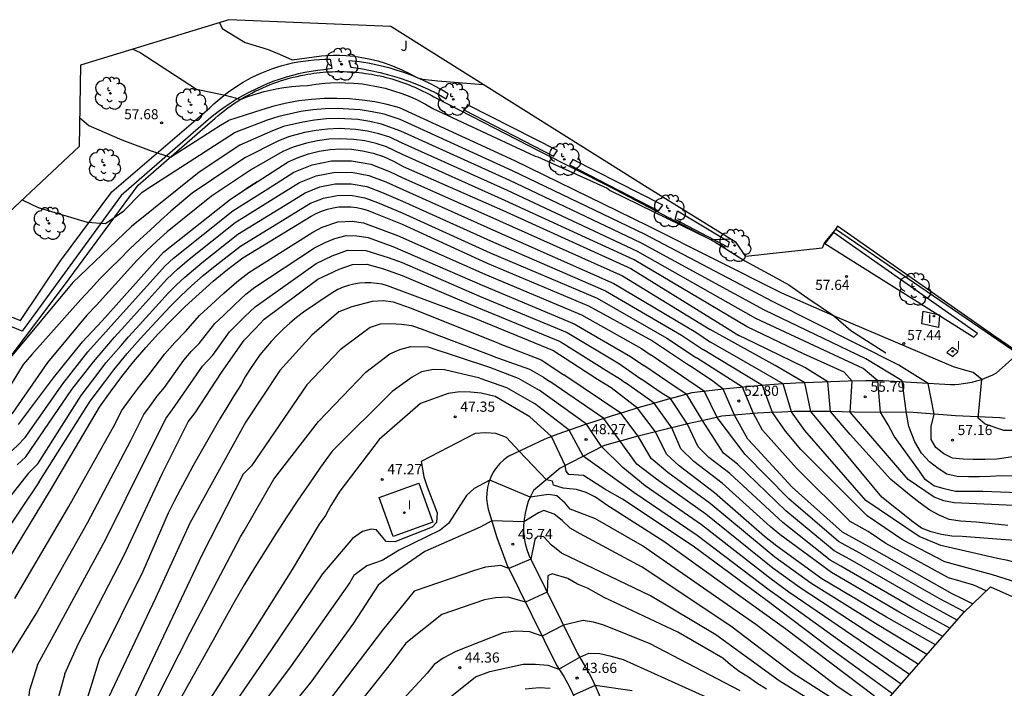
# Model space of a CAD drawing. Units: metres. Extents: x 582538 to 582722, y 4794574 to 4794722.
# Drawn here: x 582582 to 582655, y 4794666 to 4794715 of the extents above; entities that cross this region are included whole.
import ezdxf

# ---------------------------------------------------------------- set-up
doc = ezdxf.new("R2010")
doc.units = ezdxf.units.M
doc.header["$MEASUREMENT"] = 0
for name, color, linetype in [('020101', 3, 'CABEZA_TALUD'), ('020104', 34, 'Continuous'), ('020204', 9, 'Continuous'), ('020308', 9, 'Continuous'), ('060110', 9, 'Continuous'), ('060121', 9, 'Continuous'), ('060124', 9, 'Continuous'), ('060137', 9, 'Continuous'), ('100107', 3, 'Continuous'), ('100202', 3, 'Continuous'), ('100302', 7, 'Continuous'), ('270104', 9, 'Continuous'), ('270204', 9, 'Continuous'), ('270304', 9, 'Continuous')]:
    doc.layers.add(name, color=color, linetype=linetype)
doc.layers.add('020105', color=24, linetype='Continuous', lineweight=30)
doc.layers.add('Ambito Restitucion', color=7, linetype='Continuous', true_color=0xfc00bc)
doc.styles.add('ARIAL', font='ARIAL.TTF', dxfattribs={"height": 1})
doc.styles.add('ROMANS', font='romans__.ttf', dxfattribs={"height": 1})
doc.linetypes.add('CABEZA_TALUD', pattern='A,0.1,[204,DONOSTI.shx,S=0.15,R=0,X=0,Y=0],0,0.2', length=0.3)

# ---------------------------------------------------------------- blocks, each defined once
blk = doc.blocks.new('COTAPU')
blk.add_circle((0, 0), 0.075)
blk = doc.blocks.new('ARBOL')
blk.add_circle((0, 0), 0.0587)
for centre, radius, start, end in [((-0.564, 0.381), 0.532, 92.28, 254.58), ((-0.28, 0.855), 0.3, 359.28777, 173.60777), ((0.097, 0.97), 0.21, 23.15651, 160.46651), ((0.438, 0.881), 0.24, 301.57804, 139.32804), ((0.656, 0.288), 0.443, 319.85562, 114.76562), ((-0.091, 0.321), 0.12, 119.14, 310.56), ((0.819, -0.249), 0.383, 235.52754, 62.02753), ((-0.556, -0.339), 0.555, 142.64, 266.54), ((-0.039, -0.384), 0.21, 189.64, 323.88), ((0.299, -0.624), 0.532, 224.67, 0.24), ((-0.301, -0.676), 0.45, 213.78, 295.32)]:
    blk.add_arc(centre, radius, start, end)
blk = doc.blocks.new('REIND')
blk.add_circle((0, 0), 0.055)

msp = doc.modelspace()

# ---------------------------------------------------------------- linework, layer by layer
at = {"layer": '020101'}
msp.add_polyline3d([(582581.69, 4794690.71, 56.51), (582585.54, 4794695.79, 56.64), (582590.95, 4794703.15, 57.28), (582596.59, 4794708.07, 57.81), (582596.82, 4794708.26, 57.83), (582597.05, 4794708.45, 57.85), (582597.28, 4794708.63, 57.88), (582597.52, 4794708.81, 57.9), (582597.76, 4794708.98, 57.93), (582598, 4794709.15, 57.95), (582598.25, 4794709.31, 57.98), (582598.5, 4794709.47, 58), (582598.76, 4794709.62, 58.02), (582599.02, 4794709.76, 58.05), (582599.28, 4794709.9, 58.07), (582599.54, 4794710.04, 58.1), (582599.81, 4794710.17, 58.12), (582600.08, 4794710.29, 58.15), (582600.35, 4794710.41, 58.17), (582600.62, 4794710.52, 58.2), (582600.9, 4794710.62, 58.22), (582601.18, 4794710.72, 58.24), (582601.46, 4794710.82, 58.27), (582601.74, 4794710.9, 58.29), (582602.03, 4794710.99, 58.32), (582602.31, 4794711.06, 58.34), (582602.6, 4794711.13, 58.37), (582602.89, 4794711.19, 58.39), (582603.18, 4794711.25, 58.41), (582603.4, 4794711.29, 58.41), (582603.62, 4794711.32, 58.42), (582603.84, 4794711.36, 58.42), (582604.06, 4794711.38, 58.42), (582604.28, 4794711.41, 58.42), (582604.51, 4794711.43, 58.42), (582604.73, 4794711.45, 58.42), (582604.95, 4794711.46, 58.42), (582605.17, 4794711.47, 58.42), (582605.4, 4794711.48, 58.42), (582605.62, 4794711.48, 58.42), (582605.84, 4794711.48, 58.42), (582606.06, 4794711.48, 58.42), (582606.29, 4794711.47, 58.42), (582606.51, 4794711.46, 58.42), (582606.73, 4794711.45, 58.42), (582606.95, 4794711.43, 58.42), (582607.17, 4794711.41, 58.42), (582607.39, 4794711.38, 58.42), (582607.62, 4794711.35, 58.42), (582607.84, 4794711.32, 58.42), (582608.06, 4794711.28, 58.42), (582608.27, 4794711.24, 58.42), (582608.49, 4794711.2, 58.42), (582608.71, 4794711.16, 58.42), (582608.93, 4794711.11, 58.42), (582609.14, 4794711.05, 58.42), (582609.36, 4794711, 58.42), (582609.57, 4794710.94, 58.43), (582609.79, 4794710.87, 58.43), (582610, 4794710.81, 58.43), (582610.21, 4794710.73, 58.43), (582610.42, 4794710.66, 58.43), (582610.63, 4794710.58, 58.43), (582610.84, 4794710.5, 58.43), (582611.04, 4794710.42, 58.43), (582611.25, 4794710.33, 58.43), (582611.45, 4794710.24, 58.43), (582611.65, 4794710.15, 58.43), (582611.85, 4794710.05, 58.43), (582612.05, 4794709.95, 58.43), (582612.25, 4794709.85, 58.43), (582612.45, 4794709.74, 58.43), (582612.64, 4794709.63, 58.43), (582612.83, 4794709.52, 58.43), (582620.45, 4794705.62, 58.25), (582625.5, 4794703.07, 58.12), (582633.28, 4794698.98, 57.99), (582635.48, 4794697.58, 57.94), (582637.51, 4794696.49, 57.9), (582638.7, 4794695.83, 57.87), (582640.1, 4794694.84, 57.68), (582642, 4794693.58, 57.51), (582643.26, 4794692.47, 57.38), (582645.83, 4794690.82, 57.36)], dxfattribs=at)
at = {"layer": '020104'}
for points in [[(582596.9, 4794715.08, 58.5), (582597.1, 4794714.65, 58.5), (582598.79, 4794713.62, 58.5), (582600.08, 4794713.23, 58.5), (582600.48, 4794713.09, 58.5), (582601.31, 4794712.76, 58.5), (582602.24, 4794712.34, 58.5), (582604.4, 4794712.64, 58.5), (582604.75, 4794712.66, 58.5), (582605.29, 4794712.68, 58.5), (582605.74, 4794712.68, 58.5), (582606.19, 4794712.66, 58.5), (582606.82, 4794712.6, 58.5), (582607.36, 4794712.52, 58.5), (582607.99, 4794712.39, 58.5), (582608.53, 4794712.26, 58.5), (582609.07, 4794712.09, 58.5), (582609.6, 4794711.9, 58.5), (582610.3, 4794711.61, 58.5), (582610.9, 4794711.32, 58.5), (582611.4, 4794711.04, 58.5), (582611.82, 4794710.92, 58.5), (582612.95, 4794710.8, 58.5), (582616.26, 4794710.53, 58.5)], [(582590.54, 4794713.13, 58), (582591.09, 4794712.89, 58), (582595.21, 4794710.2, 58), (582597.33, 4794709.75, 58), (582598.07, 4794709.56, 58), (582598.45, 4794709.43, 58), (582599.06, 4794709.67, 58), (582599.63, 4794709.85, 58), (582600.2, 4794710.01, 58), (582601.06, 4794710.21, 58), (582601.64, 4794710.31, 58), (582602.22, 4794710.38, 58), (582602.8, 4794710.43, 58), (582603.38, 4794710.46, 58), (582604.01, 4794710.55, 58), (582604.64, 4794710.62, 58), (582605.07, 4794710.65, 58), (582605.7, 4794710.67, 58), (582606.13, 4794710.66, 58), (582606.77, 4794710.63, 58), (582607.4, 4794710.57, 58), (582607.93, 4794710.49, 58), (582608.45, 4794710.39, 58), (582609.07, 4794710.25, 58), (582609.68, 4794710.07, 58), (582610.29, 4794709.87, 58), (582610.88, 4794709.64, 58), (582611.37, 4794709.42, 58), (582612.03, 4794709.09, 58), (582612.58, 4794708.78, 58), (582620.09, 4794705.28, 58), (582620.28, 4794705.23, 58), (582625.36, 4794702.91, 58), (582625.59, 4794702.76, 58), (582632.91, 4794699.17, 58), (582633.46, 4794699.16, 58), (582634.41, 4794699.19, 58)], [(582637.56, 4794694.58, 57), (582628.1, 4794699.53, 57), (582618.41, 4794704.2, 57), (582610.17, 4794707.96, 57), (582609.01, 4794708.35, 57), (582608.13, 4794708.53, 57), (582607.23, 4794708.67, 57), (582605.58, 4794708.77, 57), (582604.67, 4794708.75, 57), (582603.77, 4794708.67, 57), (582602.88, 4794708.55, 57), (582601.26, 4794708.19, 57), (582600.41, 4794707.91, 57), (582597.99, 4794706.98, 57)], [(582636.93, 4794693.96, 56.5), (582627.85, 4794698.9, 56.5), (582618.23, 4794703.47, 56.5), (582610.23, 4794707.1, 56.5), (582608.81, 4794707.63, 56.5), (582607.95, 4794707.82, 56.5), (582607.07, 4794707.95, 56.5), (582605.64, 4794708.03, 56.5), (582604.76, 4794708, 56.5), (582603.88, 4794707.91, 56.5), (582603.02, 4794707.77, 56.5), (582601.62, 4794707.44, 56.5), (582600.8, 4794707.14, 56.5), (582598.41, 4794706.08, 56.5)], [(582582.43, 4794702.07, 57), (582583.59, 4794701.49, 57), (582587.19, 4794700.43, 57), (582588.53, 4794700.32, 57), (582589.89, 4794701.25, 57), (582591.2, 4794702.59, 57), (582591.52, 4794702.82, 57), (582597.99, 4794706.98, 57)], [(582636.29, 4794693.35, 56), (582627.61, 4794698.28, 56), (582618.05, 4794702.75, 56), (582610.28, 4794706.24, 56), (582609.42, 4794706.67, 56), (582608.6, 4794706.92, 56), (582607.77, 4794707.1, 56), (582606.92, 4794707.22, 56), (582605.69, 4794707.29, 56), (582604.84, 4794707.26, 56), (582604, 4794707.16, 56), (582603.16, 4794707, 56), (582601.97, 4794706.68, 56), (582601.18, 4794706.38, 56), (582598.83, 4794705.18, 56)], [(582635.66, 4794692.73, 55.5), (582627.36, 4794697.65, 55.5), (582617.87, 4794702.02, 55.5), (582610.34, 4794705.38, 55.5), (582609.18, 4794705.96, 55.5), (582608.4, 4794706.2, 55.5), (582607.59, 4794706.39, 55.5), (582606.76, 4794706.5, 55.5), (582605.75, 4794706.55, 55.5), (582604.93, 4794706.51, 55.5), (582604.11, 4794706.4, 55.5), (582603.3, 4794706.22, 55.5), (582602.33, 4794705.93, 55.5), (582601.57, 4794705.61, 55.5), (582599.25, 4794704.28, 55.5), (582598.3, 4794703.66, 55.5), (582596.31, 4794702.34, 55.5), (582593.07, 4794699.72, 55.5), (582592.31, 4794699.03, 55.5), (582591.56, 4794698.32, 55.5), (582590.83, 4794697.6, 55.5), (582587.87, 4794694.34, 55.5), (582587.17, 4794693.59, 55.5), (582584.29, 4794690.13, 55.5)], [(582598.41, 4794706.08, 56.5), (582595.42, 4794704.1, 56.5), (582590.46, 4794700.11, 56.5), (582586.14, 4794696, 56.5), (582581.66, 4794690.62, 56.5), (582579.26, 4794688.35, 56.5), (582575.23, 4794685.74, 56.5), (582570.84, 4794681.52, 56.5), (582565.63, 4794674.75, 56.5), (582561.44, 4794669.31, 56.5), (582560.87, 4794668.77, 56.5), (582560.28, 4794668.26, 56.5), (582559.67, 4794667.78, 56.5), (582559.03, 4794667.32, 56.5), (582558.37, 4794666.89, 56.5), (582557.7, 4794666.5, 56.5), (582557.01, 4794666.14, 56.5), (582556.3, 4794665.81, 56.5), (582555.57, 4794665.51, 56.5), (582554.84, 4794665.25, 56.5), (582554.09, 4794665.02, 56.5)], [(582581.23, 4794683.23, 54.5), (582582.09, 4794684.02, 54.5), (582582.63, 4794684.6, 54.5), (582585.4, 4794688.56, 54.5), (582587.25, 4794690.9, 54.5), (582588.75, 4794692.58, 54.5), (582592.92, 4794697.22, 54.5), (582593.53, 4794697.78, 54.5), (582597.89, 4794701.26, 54.5), (582598.81, 4794701.85, 54.5), (582600.46, 4794702.88, 54.5), (582602.37, 4794704.09, 54.5), (582603.72, 4794704.64, 54.5), (582605.14, 4794704.92, 54.5), (582606.6, 4794704.93, 54.5), (582608.03, 4794704.67, 54.5), (582609.4, 4794704.15, 54.5), (582610.38, 4794703.67, 54.5), (582617.47, 4794700.52, 54.5), (582626.49, 4794696.48, 54.5), (582632.93, 4794692.55, 54.5)], [(582598.83, 4794705.18, 56), (582597.73, 4794704.45, 56)], [(582582.05, 4794682.61, 54), (582582.69, 4794683.2, 54), (582586.07, 4794688.13, 54), (582587.66, 4794690.17, 54), (582589.21, 4794691.98, 54), (582589.95, 4794692.81, 54), (582593.04, 4794696.23, 54), (582593.84, 4794696.99, 54), (582594.69, 4794697.71, 54), (582598.07, 4794700.4, 54), (582598.76, 4794700.84, 54), (582601.25, 4794702.37, 54), (582602.78, 4794703.34, 54), (582604, 4794703.82, 54), (582605.28, 4794704.07, 54), (582606.59, 4794704.09, 54), (582607.88, 4794703.85, 54), (582609.11, 4794703.39, 54), (582610.36, 4794702.82, 54), (582617.24, 4794699.74, 54), (582625.87, 4794695.93, 54), (582631.87, 4794692.34, 54), (582632.96, 4794691.62, 54)], [(582597.73, 4794704.45, 56), (582594.9, 4794702.56, 56), (582594.11, 4794701.89, 56), (582593.33, 4794701.22, 56), (582592.57, 4794700.54, 56), (582591.81, 4794699.84, 56), (582591.05, 4794699.14, 56), (582590.31, 4794698.43, 56), (582589.58, 4794697.71, 56), (582588.85, 4794696.99, 56), (582588.13, 4794696.25, 56), (582587.43, 4794695.5, 56), (582586.73, 4794694.75, 56), (582583.12, 4794690.71, 56)], [(582582.86, 4794681.98, 53.5), (582583.56, 4794682.67, 53.5), (582586.75, 4794687.7, 53.5), (582588.08, 4794689.43, 53.5), (582588.57, 4794690.1, 53.5), (582589.68, 4794691.37, 53.5), (582590.22, 4794692, 53.5), (582590.78, 4794692.62, 53.5), (582593.16, 4794695.23, 53.5), (582593.75, 4794695.82, 53.5), (582594.37, 4794696.38, 53.5), (582594.99, 4794696.93, 53.5), (582595.63, 4794697.46, 53.5), (582598.26, 4794699.53, 53.5), (582602.05, 4794701.87, 53.5), (582603.19, 4794702.58, 53.5), (582604.27, 4794703.01, 53.5), (582605.41, 4794703.23, 53.5), (582606.57, 4794703.24, 53.5), (582607.72, 4794703.04, 53.5), (582608.81, 4794702.63, 53.5), (582610.35, 4794701.97, 53.5), (582617.02, 4794698.96, 53.5), (582625.25, 4794695.38, 53.5), (582630.82, 4794692.12, 53.5), (582632.44, 4794691.05, 53.5)], [(582583.68, 4794681.36, 53), (582587.42, 4794687.27, 53), (582588.49, 4794688.7, 53), (582589.15, 4794689.59, 53), (582590.14, 4794690.77, 53), (582590.86, 4794691.61, 53), (582591.61, 4794692.43, 53), (582593.28, 4794694.24, 53), (582594.07, 4794695.02, 53), (582594.89, 4794695.77, 53), (582595.72, 4794696.51, 53), (582596.58, 4794697.21, 53), (582598.44, 4794698.67, 53), (582602.84, 4794701.36, 53), (582603.6, 4794701.83, 53), (582604.55, 4794702.19, 53), (582605.55, 4794702.38, 53), (582606.56, 4794702.4, 53), (582607.57, 4794702.22, 53), (582608.52, 4794701.87, 53), (582610.33, 4794701.12, 53), (582616.79, 4794698.18, 53), (582624.63, 4794694.83, 53), (582629.76, 4794691.91, 53), (582631.93, 4794690.47, 53)], [(582581.89, 4794672.79, 52), (582585.85, 4794679.54, 52), (582589.24, 4794685.62, 52), (582589.72, 4794686.57, 52), (582590.37, 4794687.47, 52), (582591.03, 4794688.36, 52), (582591.73, 4794689.22, 52), (582592.89, 4794690.75, 52), (582593.64, 4794691.58, 52), (582594.41, 4794692.39, 52), (582595.47, 4794693.6, 52), (582596.29, 4794694.35, 52), (582597.23, 4794695.22, 52), (582598.19, 4794696.04, 52), (582599.07, 4794696.72, 52), (582603.75, 4794699.7, 52), (582604.45, 4794700.06, 52), (582605.6, 4794700.44, 52), (582606.64, 4794700.5, 52), (582607.49, 4794700.38, 52), (582609.98, 4794699.45, 52), (582616.38, 4794696.6, 52), (582623.48, 4794693.62, 52), (582627.89, 4794691.14, 52), (582628.61, 4794690.65, 52)], [(582581.56, 4794668.62, 51.5), (582583.44, 4794671.67, 51.5), (582587.21, 4794678.35, 51.5), (582590.39, 4794684.39, 51.5), (582591.35, 4794686.3, 51.5), (582591.84, 4794686.97, 51.5), (582592.34, 4794687.64, 51.5), (582592.86, 4794688.29, 51.5), (582594.28, 4794690.3, 51.5), (582594.84, 4794690.92, 51.5), (582595.42, 4794691.52, 51.5), (582596.56, 4794692.98, 51.5), (582597.17, 4794693.55, 51.5), (582598, 4794694.35, 51.5), (582598.85, 4794695.13, 51.5), (582599.51, 4794695.64, 51.5), (582603.88, 4794698.55, 51.5), (582604.66, 4794698.92, 51.5), (582605.38, 4794699.23, 51.5), (582606.22, 4794699.44, 51.5), (582607, 4794699.41, 51.5), (582607.82, 4794699.29, 51.5), (582609.63, 4794698.63, 51.5), (582616.19, 4794695.79, 51.5), (582622.96, 4794692.96, 51.5), (582627.08, 4794690.57, 51.5), (582628.06, 4794689.9, 51.5)], [(582583.55, 4794667.93, 51), (582584.98, 4794670.55, 51), (582588.56, 4794677.15, 51), (582591.54, 4794683.17, 51), (582592.99, 4794686.02, 51), (582593.64, 4794686.92, 51), (582595.67, 4794689.84, 51), (582596.43, 4794690.66, 51), (582597.64, 4794692.37, 51), (582598.78, 4794693.49, 51), (582599.52, 4794694.21, 51), (582604, 4794697.39, 51), (582605.18, 4794697.95, 51), (582606.31, 4794698.36, 51), (582607.65, 4794698.35, 51), (582609.29, 4794697.82, 51), (582610.31, 4794697.45, 51), (582615.99, 4794694.99, 51), (582622.43, 4794692.31, 51), (582626.27, 4794690.01, 51), (582627.84, 4794688.92, 51)], [(582585.55, 4794667.25, 50.5), (582586.53, 4794669.43, 50.5), (582589.92, 4794675.96, 50.5), (582592.69, 4794681.94, 50.5), (582594.62, 4794685.75, 50.5), (582595.12, 4794686.42, 50.5), (582597.06, 4794689.39, 50.5), (582598.73, 4794691.75, 50.5), (582599.55, 4794692.62, 50.5), (582600.18, 4794693.3, 50.5), (582604.13, 4794696.24, 50.5), (582605.69, 4794696.98, 50.5), (582606.67, 4794697.32, 50.5), (582607.73, 4794697.34, 50.5), (582608.94, 4794697, 50.5), (582610.31, 4794696.51, 50.5), (582615.8, 4794694.18, 50.5), (582621.91, 4794691.65, 50.5), (582625.46, 4794689.44, 50.5), (582626.28, 4794688.95, 50.5), (582626.71, 4794688.63, 50.5)], [(582617.36, 4794691.54, 49.5), (582610.94, 4794694.1, 49.5), (582609.69, 4794694.56, 49.5), (582608.93, 4794694.64, 49.5), (582608.11, 4794694.6, 49.5), (582606.63, 4794694.2, 49.5), (582605.68, 4794693.83, 49.5), (582603.69, 4794692.12, 49.5), (582601.33, 4794689.52, 49.5), (582598.84, 4794685.77, 49.5), (582594.73, 4794678.31, 49.5), (582592.2, 4794672.81, 49.5), (582588.75, 4794665.53, 49.5), (582587.72, 4794663.33, 49.5), (582586.93, 4794660.74, 49.5)], [(582662.27, 4794684.44, 56.5), (582661.18, 4794682.86, 56.5), (582660.17, 4794682.24, 56.5), (582659.44, 4794681.96, 56.5), (582658.62, 4794681.84, 56.5), (582655.47, 4794681.76, 56.5), (582654.29, 4794681.79, 56.5), (582653.49, 4794681.75, 56.5), (582652.68, 4794681.72, 56.5), (582651.9, 4794681.72, 56.5), (582651.06, 4794681.74, 56.5), (582650.31, 4794681.93, 56.5), (582649.67, 4794682.34, 56.5), (582649.03, 4794682.83, 56.5), (582648.46, 4794683.46, 56.5), (582647.97, 4794684.29, 56.5), (582647.53, 4794685.41, 56.5), (582647.35, 4794686.38, 56.5), (582647.04, 4794688.76, 56.5), (582644.35, 4794690.39, 56.5), (582636.93, 4794693.96, 56.5)], [(582649.15, 4794684.46, 57), (582649.16, 4794685.42, 57), (582649.37, 4794686.32, 57), (582648.95, 4794688.57, 57), (582646.79, 4794689.92, 57), (582637.56, 4794694.58, 57)], [(582663.69, 4794683.09, 56), (582662.06, 4794681.45, 56), (582660.99, 4794680.9, 56), (582660.21, 4794680.59, 56), (582659.46, 4794680.41, 56), (582652.96, 4794680.65, 56), (582651.77, 4794680.64, 56), (582650.94, 4794680.65, 56), (582650.12, 4794680.84, 56), (582649.35, 4794681.07, 56), (582648.72, 4794681.52, 56), (582648.3, 4794682.15, 56), (582646.43, 4794684.72, 56), (582646.01, 4794685.55, 56), (582645.45, 4794686.46, 56), (582645.24, 4794688.76, 56), (582644.16, 4794689.67, 56), (582636.29, 4794693.35, 56)], [(582616.97, 4794690.59, 49), (582611.81, 4794692.55, 49), (582611.02, 4794692.81, 49), (582610.26, 4794692.9, 49), (582609.47, 4794692.95, 49), (582608.71, 4794692.94, 49), (582607.96, 4794692.68, 49), (582607.3, 4794692.2, 49), (582605.78, 4794691.05, 49), (582603.31, 4794688.49, 49), (582599.25, 4794682.54, 49), (582598.65, 4794681.91, 49), (582595.62, 4794675.98, 49), (582592.79, 4794670.02, 49), (582588.5, 4794660.9, 49)], [(582657.81, 4794676.85, 54.5), (582651.43, 4794677.35, 54.5), (582650.67, 4794677.37, 54.5), (582649.91, 4794677.49, 54.5), (582649.16, 4794677.68, 54.5), (582648.46, 4794677.96, 54.5), (582647.82, 4794678.43, 54.5), (582645.54, 4794680.22, 54.5), (582640.33, 4794686.53, 54.5), (582639.89, 4794688.63, 54.5), (582637.7, 4794689.89, 54.5), (582632.93, 4794692.55, 54.5)], [(582659.58, 4794679.42, 55.5), (582650.84, 4794679.81, 55.5), (582650.08, 4794679.95, 55.5), (582649.38, 4794680.24, 55.5), (582647.48, 4794681.52, 55.5), (582643.21, 4794686.48, 55.5), (582643.36, 4794688.74, 55.5), (582642.76, 4794689.42, 55.5), (582639.79, 4794690.75, 55.5), (582635.66, 4794692.73, 55.5)], [(582590.24, 4794661.1, 48.5), (582591.43, 4794663.74, 48.5), (582594.78, 4794670.35, 48.5), (582598.45, 4794677.32, 48.5), (582598.71, 4794677.75, 48.5), (582600.89, 4794681.56, 48.5), (582604.19, 4794685.78, 48.5), (582607.65, 4794689.4, 48.5), (582609.41, 4794690.76, 48.5), (582610.15, 4794691.07, 48.5), (582610.95, 4794691.29, 48.5), (582612.21, 4794691.28, 48.5), (582616.73, 4794689.77, 48.5)], [(582617.36, 4794691.54, 49.5), (582620.53, 4794690.32, 49.5), (582622.19, 4794689.22, 49.5)], [(582677.39, 4794655.24, 53.5), (582676.44, 4794655.54, 53.5), (582675.54, 4794656.2, 53.5), (582671.38, 4794660.88, 53.5), (582667.28, 4794666.19, 53.5), (582666.76, 4794666.79, 53.5), (582666.02, 4794667.6, 53.5), (582661.48, 4794670.61, 53.5), (582660.81, 4794671, 53.5), (582656.29, 4794673.61, 53.5), (582654.99, 4794674.11, 53.5), (582653.65, 4794674.53, 53.5), (582650.15, 4794675.49, 53.5), (582647.05, 4794677.09, 53.5), (582644.45, 4794678.86, 53.5), (582639.58, 4794683.74, 53.5), (582638.47, 4794685.08, 53.5), (582637.5, 4794686.45, 53.5), (582636.77, 4794688.43, 53.5), (582632.44, 4794691.05, 53.5)], [(582677.53, 4794655.83, 54), (582676.8, 4794656.08, 54), (582676.23, 4794656.6, 54), (582671.52, 4794661.94, 54), (582667.94, 4794666.98, 54), (582667.17, 4794667.88, 54), (582666.57, 4794668.53, 54), (582666.06, 4794669.1, 54), (582661.95, 4794671.99, 54), (582657.51, 4794674.62, 54), (582655.56, 4794675.36, 54), (582654.78, 4794675.58, 54), (582654.04, 4794675.72, 54), (582649.88, 4794676.67, 54), (582648.27, 4794677.34, 54), (582644.37, 4794679.99, 54), (582639.89, 4794685.13, 54), (582638.91, 4794686.5, 54), (582638.3, 4794688.54, 54), (582635.07, 4794690.42, 54), (582632.96, 4794691.62, 54)], [(582583.12, 4794690.71, 56), (582582.5, 4794689.97, 56), (582580.18, 4794686.21, 56), (582579.34, 4794685.72, 56), (582578.82, 4794685.04, 56), (582577.77, 4794684.52, 56)], [(582616.97, 4794690.59, 49), (582619.68, 4794689.64, 49), (582620.7, 4794689.05, 49), (582621.16, 4794688.72, 49)], [(582635.51, 4794683.37, 52), (582633.44, 4794686.09, 52), (582632.52, 4794688, 52), (582628.61, 4794690.65, 52)], [(582653.2, 4794673.35, 53), (582652.29, 4794673.77, 53), (582650.43, 4794674.31, 53), (582645.83, 4794676.84, 53), (582644.53, 4794677.72, 53), (582643.22, 4794678.44, 53), (582639.26, 4794682.36, 53), (582636.77, 4794685.16, 53), (582636.11, 4794686.37, 53), (582635.3, 4794688.3, 53), (582631.93, 4794690.47, 53)], [(582584.29, 4794690.13, 55.5), (582581.68, 4794686.38, 55.5), (582580.29, 4794684.95, 55.5), (582576.69, 4794682.4, 55.5), (582573.39, 4794679.43, 55.5), (582568.08, 4794674.12, 55.5), (582562.01, 4794667.62, 55.5), (582557.98, 4794663.86, 55.5), (582557.23, 4794663.38, 55.5), (582556.59, 4794662.96, 55.5), (582555.93, 4794662.52, 55.5), (582552.91, 4794660.61, 55.5), (582552.14, 4794659.86, 55.5), (582548.66, 4794654.09, 55.5), (582544.06, 4794645.55, 55.5), (582542.11, 4794641.29, 55.5), (582540.65, 4794638.58, 55.5)], [(582616.02, 4794688.97, 48), (582613.42, 4794689.59, 48), (582612.62, 4794689.6, 48), (582611.73, 4794689.44, 48), (582611.05, 4794689.03, 48), (582609.58, 4794687.99, 48), (582605.19, 4794683.62, 48), (582604.33, 4794682.43, 48), (582603.49, 4794681.22, 48), (582602.66, 4794680.01, 48), (582601.85, 4794678.78, 48), (582601.04, 4794677.55, 48), (582600.26, 4794676.3, 48), (582599.49, 4794675.05, 48), (582598.73, 4794673.79, 48), (582597.99, 4794672.52, 48), (582597.27, 4794671.24, 48), (582596.56, 4794669.95, 48), (582593.1, 4794663.73, 48), (582591.53, 4794660.54, 48)], [(582616.73, 4794689.77, 48.5), (582618.84, 4794688.97, 48.5), (582620.37, 4794688.08, 48.5)], [(582633.91, 4794683.46, 51.5), (582632.37, 4794685.86, 51.5), (582631.23, 4794687.78, 51.5), (582630.36, 4794688.32, 51.5), (582628.06, 4794689.9, 51.5)], [(582616.02, 4794688.97, 48), (582617.99, 4794688.29, 48), (582620.03, 4794687.11, 48)], [(582629.83, 4794682.04, 49.5), (582628.59, 4794683.06, 49.5), (582627.65, 4794684.7, 49.5), (582626.37, 4794686.39, 49.5), (582622.19, 4794689.22, 49.5)], [(582632.83, 4794683.15, 51), (582632.05, 4794683.93, 51), (582631.26, 4794685.6, 51), (582630.03, 4794687.47, 51), (582629.4, 4794687.85, 51), (582627.84, 4794688.92, 51)], [(582628.99, 4794681.55, 49), (582627.54, 4794682.65, 49), (582626.33, 4794684.35, 49), (582625.13, 4794686, 49), (582621.16, 4794688.72, 49)], [(582631.74, 4794682.84, 50.5), (582630.78, 4794683.79, 50.5), (582630.11, 4794685.32, 50.5), (582628.83, 4794687.13, 50.5), (582627.79, 4794687.86, 50.5), (582626.71, 4794688.63, 50.5)], [(582628.16, 4794681.06, 48.5), (582626.51, 4794682.4, 48.5), (582624.96, 4794683.94, 48.5), (582623.85, 4794685.58, 48.5), (582620.37, 4794688.08, 48.5)], [(582627.32, 4794680.57, 48), (582624.81, 4794682.38, 48), (582623.62, 4794683.25, 48), (582622.58, 4794685.14, 48), (582620.03, 4794687.11, 48)], [(582660.85, 4794685.79, 57), (582660.23, 4794684.38, 57), (582659.66, 4794683.87, 57), (582658.95, 4794683.6, 57), (582658.18, 4794683.43, 57), (582657.38, 4794683.4, 57), (582656.51, 4794683.38, 57), (582653.98, 4794683.03, 57), (582653.11, 4794682.99, 57), (582652.25, 4794682.99, 57), (582651.5, 4794683.02, 57), (582650.73, 4794683.1, 57), (582650.1, 4794683.42, 57), (582649.5, 4794683.88, 57), (582649.15, 4794684.46, 57)], [(582644.99, 4794665.62, 47), (582638.49, 4794670.54, 47), (582629.54, 4794676.97, 47), (582625.35, 4794679.64, 47), (582624.52, 4794680.24, 47), (582623.84, 4794680.58, 47), (582623.12, 4794680.8, 47), (582622.15, 4794680.88, 47), (582621.43, 4794681.1, 47), (582621.35, 4794681.41, 47), (582620.91, 4794681.51, 47), (582618.9, 4794683.6, 47), (582617.99, 4794684.6, 47), (582617.2, 4794684.9, 47), (582616.43, 4794684.95, 47), (582615.67, 4794684.9, 47), (582611.72, 4794682.86, 47), (582611.9, 4794681.72, 47), (582612.16, 4794681, 47), (582612.88, 4794679.08, 47), (582612.85, 4794678.38, 47), (582612.52, 4794678.03, 47), (582609.78, 4794676.96, 47), (582609.14, 4794676.98, 47), (582608.91, 4794677.26, 47), (582608.43, 4794677.84, 47), (582608.05, 4794677.89, 47), (582607.41, 4794677.7, 47), (582606.68, 4794677.19, 47), (582604.47, 4794674.59, 47), (582600.72, 4794669.04, 47), (582597.02, 4794663.66, 47)], [(582650.54, 4794670.61, 51), (582647.81, 4794672.1, 51), (582642.52, 4794675.17, 51), (582641.74, 4794675.61, 51), (582638.27, 4794678.36, 51), (582634.38, 4794681.96, 51), (582632.83, 4794683.15, 51)], [(582651.07, 4794671.21, 51.5), (582648.78, 4794672.44, 51.5), (582643.22, 4794675.65, 51.5), (582642.04, 4794676.29, 51.5), (582638.5, 4794679.23, 51.5), (582634.94, 4794682.66, 51.5), (582633.91, 4794683.46, 51.5)], [(582651.61, 4794671.82, 52), (582649.74, 4794672.79, 52), (582643.91, 4794676.12, 52), (582642.35, 4794676.98, 52), (582638.72, 4794680.1, 52), (582635.51, 4794683.37, 52)], [(582650.01, 4794670, 50.5), (582646.85, 4794671.75, 50.5), (582641.83, 4794674.7, 50.5), (582638.05, 4794677.49, 50.5), (582637.33, 4794678.07, 50.5), (582633.81, 4794681.25, 50.5), (582631.74, 4794682.84, 50.5)], [(582582.86, 4794681.98, 53.5), (582578.82, 4794676.86, 53.5), (582574.25, 4794670.55, 53.5), (582570.5, 4794665.09, 53.5)], [(582648.85, 4794668.67, 49.5), (582645.06, 4794670.95, 49.5), (582640.33, 4794673.91, 49.5), (582637.68, 4794675.82, 49.5), (582636.97, 4794676.4, 49.5), (582632.93, 4794679.76, 49.5), (582629.83, 4794682.04, 49.5)], [(582583.68, 4794681.36, 53), (582579.4, 4794675.03, 53), (582574.78, 4794668.18, 53), (582573.08, 4794664.24, 53)], [(582645.13, 4794664.42, 46.5), (582642.23, 4794666.36, 46.5), (582636.29, 4794670.88, 46.5), (582627.97, 4794676.65, 46.5), (582624.51, 4794678.63, 46.5), (582623.36, 4794679.07, 46.5), (582622.66, 4794679.36, 46.5), (582622.28, 4794679.79, 46.5), (582621.67, 4794680.33, 46.5), (582621.07, 4794680.42, 46.5), (582619.72, 4794680.23, 46.5), (582616.75, 4794681.49, 46.5), (582615.61, 4794680.87, 46.5), (582615.05, 4794680.35, 46.5), (582613.71, 4794678.29, 46.5), (582613.11, 4794677.81, 46.5), (582610.09, 4794676.34, 46.5), (582608.84, 4794675.59, 46.5), (582607.73, 4794675.18, 46.5), (582606.78, 4794674.49, 46.5), (582606.49, 4794673.96, 46.5), (582602.17, 4794667.84, 46.5), (582598.4, 4794662.81, 46.5)], [(582647.58, 4794667.22, 48.5), (582643.41, 4794670.04, 48.5), (582638.72, 4794673.26, 48.5), (582637.4, 4794674.21, 48.5), (582632.3, 4794678.19, 48.5), (582628.16, 4794681.06, 48.5)], [(582648.22, 4794667.95, 49), (582644.23, 4794670.49, 49), (582639.53, 4794673.58, 49), (582637.54, 4794675.02, 49), (582632.62, 4794678.98, 49), (582628.99, 4794681.55, 49)], [(582646.95, 4794666.5, 48), (582642.58, 4794669.58, 48), (582637.92, 4794672.93, 48), (582637.26, 4794673.41, 48), (582631.99, 4794677.41, 48), (582627.32, 4794680.57, 48)], [(582644.54, 4794663.75, 46), (582638.95, 4794667.33, 46), (582634.46, 4794670.76, 46), (582627.94, 4794675.09, 46), (582623.38, 4794677.53, 46), (582622.65, 4794677.96, 46), (582622.07, 4794678.51, 46), (582621.47, 4794678.99, 46), (582620.71, 4794679.25, 46), (582620.34, 4794679.08, 46), (582619.25, 4794678.43, 46), (582616.9, 4794678.5, 46), (582616.05, 4794678.03, 46), (582611.98, 4794676.24, 46), (582609.44, 4794674.47, 46), (582608.57, 4794673.77, 46), (582606.74, 4794670.99, 46), (582603.61, 4794666.65, 46), (582599.79, 4794661.95, 46)], [(582643.94, 4794663.07, 45.5), (582638.01, 4794666.74, 45.5), (582633.35, 4794670.12, 45.5), (582628.55, 4794672.99, 45.5), (582622.02, 4794676.11, 45.5), (582621.26, 4794676.72, 45.5), (582620.73, 4794677.32, 45.5), (582620.29, 4794677.36, 45.5), (582620.05, 4794677.11, 45.5), (582619.76, 4794675.68, 45.5), (582618.16, 4794674.99, 45.5), (582617.56, 4794675.21, 45.5), (582616.44, 4794675.08, 45.5), (582615.64, 4794674.85, 45.5), (582611.19, 4794673.33, 45.5), (582608.88, 4794670.47, 45.5), (582605.06, 4794665.45, 45.5)], [(582635.13, 4794666.01, 44.5), (582628.53, 4794669.45, 44.5), (582625.13, 4794670.82, 44.5), (582624.37, 4794671.04, 44.5), (582623.62, 4794671.17, 44.5), (582622.16, 4794670.83, 44.5), (582620.61, 4794670.03, 44.5), (582619.7, 4794670.34, 44.5), (582618.66, 4794670.4, 44.5), (582617.74, 4794670.28, 44.5), (582614.27, 4794668.91, 44.5), (582613.34, 4794668.42, 44.5), (582612.67, 4794667.95, 44.5), (582612.15, 4794667.3, 44.5), (582610.08, 4794665.05, 44.5)], [(582612.86, 4794664.77, 44), (582615.71, 4794667.04, 44), (582616.75, 4794667.42, 44), (582619.21, 4794667.97, 44), (582620.11, 4794667.97, 44), (582621.01, 4794667.9, 44), (582621.83, 4794667.61, 44), (582623.36, 4794668.47, 44), (582624.03, 4794668.77, 44), (582624.83, 4794668.74, 44), (582625.57, 4794668.58, 44), (582626.54, 4794668.31, 44), (582632.61, 4794665.57, 44)], [(582583.55, 4794667.93, 51), (582582.95, 4794666.06, 51), (582582.72, 4794664.21, 51), (582582.91, 4794663.54, 51), (582583.18, 4794662.81, 51), (582583.26, 4794662, 51), (582583.21, 4794657.63, 51), (582582.56, 4794653.35, 51), (582582.14, 4794652.69, 51), (582581.92, 4794651.97, 51), (582580.38, 4794649.93, 51), (582575.92, 4794645.79, 51), (582571.14, 4794640.92, 51), (582566.78, 4794636.77, 51), (582565.57, 4794635.74, 51), (582565.77, 4794634.26, 51), (582565.84, 4794633.58, 51), (582565.78, 4794632.5, 51)], [(582585.55, 4794667.25, 50.5), (582584.81, 4794664.59, 50.5), (582584.29, 4794660.89, 50.5), (582583.92, 4794656.93, 50.5), (582583.7, 4794655.15, 50.5), (582583.68, 4794653.62, 50.5), (582583.42, 4794653.15, 50.5), (582581, 4794649.7, 50.5), (582580.46, 4794649.24, 50.5), (582579.66, 4794648.69, 50.5), (582576.98, 4794646.35, 50.5), (582571.4, 4794640.94, 50.5), (582569.3, 4794638.93, 50.5), (582567.14, 4794636.93, 50.5), (582567.55, 4794635.55, 50.5), (582567.67, 4794634.67, 50.5), (582567.65, 4794633.47, 50.5)], [(582621.18, 4794666.19, 43.5), (582620.37, 4794666.22, 43.5), (582619.36, 4794666.12, 43.5)], [(582627.21, 4794666.01, 43.5), (582624.48, 4794666.41, 43.5), (582622.9, 4794665.68, 43.5)]]:
    msp.add_polyline3d(points, dxfattribs=at)
at = {"layer": '020105'}
for points in [[(582638.19, 4794695.2, 57.5), (582628.35, 4794700.15, 57.5), (582618.59, 4794704.92, 57.5), (582610.12, 4794708.82, 57.5), (582609.22, 4794709.06, 57.5), (582608.31, 4794709.25, 57.5), (582607.38, 4794709.39, 57.5), (582606.45, 4794709.47, 57.5), (582605.52, 4794709.51, 57.5), (582604.59, 4794709.5, 57.5), (582603.66, 4794709.43, 57.5), (582602.74, 4794709.32, 57.5), (582601.82, 4794709.15, 57.5), (582600.91, 4794708.94, 57.5), (582600.02, 4794708.67, 57.5), (582597.57, 4794707.88, 57.5)], [(582586.64, 4794708.1, 57.5), (582587.32, 4794707.52, 57.5), (582589.74, 4794706.46, 57.5), (582591.89, 4794705.66, 57.5), (582593.3, 4794705.2, 57.5), (582596.98, 4794707.55, 57.5), (582597.57, 4794707.88, 57.5)], [(582582.16, 4794685.56, 55), (582584.73, 4794688.99, 55), (582586.84, 4794691.63, 55), (582588.29, 4794693.19, 55), (582592.8, 4794698.21, 55), (582597.71, 4794702.12, 55), (582598.86, 4794702.86, 55), (582599.67, 4794703.38, 55), (582601.96, 4794704.85, 55), (582602.68, 4794705.18, 55), (582603.44, 4794705.45, 55), (582604.22, 4794705.64, 55), (582605.01, 4794705.76, 55), (582605.81, 4794705.81, 55), (582606.61, 4794705.78, 55), (582607.41, 4794705.67, 55), (582608.19, 4794705.49, 55), (582608.95, 4794705.24, 55), (582609.69, 4794704.91, 55), (582610.39, 4794704.52, 55), (582617.69, 4794701.3, 55), (582627.11, 4794697.03, 55), (582633.99, 4794692.76, 55)], [(582599.67, 4794703.38, 55), (582598.86, 4794702.86, 55)], [(582580.34, 4794673.91, 52.5), (582584.49, 4794680.74, 52.5), (582588.09, 4794686.84, 52.5), (582588.9, 4794687.97, 52.5), (582589.73, 4794689.08, 52.5), (582590.6, 4794690.16, 52.5), (582591.5, 4794691.21, 52.5), (582592.44, 4794692.24, 52.5), (582593.4, 4794693.25, 52.5), (582594.39, 4794694.22, 52.5), (582595.41, 4794695.16, 52.5), (582596.45, 4794696.08, 52.5), (582597.52, 4794696.96, 52.5), (582598.62, 4794697.81, 52.5), (582603.63, 4794700.86, 52.5), (582604.01, 4794701.07, 52.5), (582604.41, 4794701.24, 52.5), (582604.83, 4794701.38, 52.5), (582605.25, 4794701.48, 52.5), (582605.68, 4794701.54, 52.5), (582606.12, 4794701.56, 52.5), (582606.55, 4794701.55, 52.5), (582606.99, 4794701.49, 52.5), (582607.41, 4794701.4, 52.5), (582607.83, 4794701.27, 52.5), (582608.23, 4794701.11, 52.5), (582610.32, 4794700.27, 52.5), (582616.57, 4794697.4, 52.5), (582624.01, 4794694.28, 52.5), (582628.7, 4794691.7, 52.5), (582631.41, 4794689.9, 52.5)], [(582630.66, 4794682.53, 50), (582629.73, 4794683.38, 50), (582628.92, 4794685.03, 50), (582627.6, 4794686.77, 50), (582625.67, 4794688.26, 50), (582624.65, 4794688.88, 50), (582621.38, 4794690.99, 50), (582615.61, 4794693.38, 50), (582609.24, 4794695.74, 50), (582608.84, 4794695.86, 50), (582608.43, 4794695.93, 50), (582608.02, 4794695.97, 50), (582607.6, 4794695.98, 50), (582607.18, 4794695.95, 50), (582606.77, 4794695.88, 50), (582606.37, 4794695.78, 50), (582605.98, 4794695.64, 50), (582605.6, 4794695.47, 50), (582605.23, 4794695.27, 50), (582604.89, 4794695.04, 50), (582603.08, 4794693.81, 50), (582602.57, 4794693.42, 50), (582602.07, 4794693.01, 50), (582601.6, 4794692.58, 50), (582601.14, 4794692.13, 50), (582600.7, 4794691.66, 50), (582600.28, 4794691.17, 50), (582599.88, 4794690.67, 50), (582599.5, 4794690.15, 50), (582599.14, 4794689.61, 50), (582598.8, 4794689.06, 50), (582598.49, 4794688.5, 50), (582597.97, 4794687.66, 50), (582597.45, 4794686.82, 50), (582596.94, 4794685.98, 50), (582596.44, 4794685.12, 50), (582595.95, 4794684.27, 50), (582595.46, 4794683.41, 50), (582594.98, 4794682.55, 50), (582594.51, 4794681.68, 50), (582594.04, 4794680.81, 50), (582593.58, 4794679.94, 50), (582593.13, 4794679.06, 50), (582591.28, 4794674.76, 50), (582588.08, 4794668.31, 50), (582587.54, 4794666.56, 50), (582586.37, 4794662.79, 50)], [(582659.43, 4794687.14, 57.5), (582659.08, 4794686.16, 57.5), (582658.4, 4794685.69, 57.5), (582657.72, 4794685.23, 57.5), (582657.12, 4794685.13, 57.5), (582656.35, 4794685.13, 57.5), (582654.5, 4794685.13, 57.5), (582653.12, 4794685.58, 57.5), (582652.6, 4794686.03, 57.5), (582652.87, 4794688.87, 57.5), (582652.23, 4794689.38, 57.5), (582651.54, 4794689.59, 57.5), (582650.81, 4794689.79, 57.5), (582642.1, 4794693.49, 57.5), (582638.19, 4794695.2, 57.5)], [(582633.99, 4794692.76, 55), (582635.03, 4794692.11, 55)], [(582636.22, 4794691.54, 55), (582635.03, 4794692.11, 55)], [(582654.78, 4794678.16, 55), (582652.48, 4794678.4, 55), (582651.31, 4794678.46, 55), (582650.47, 4794678.6, 55), (582649.74, 4794678.92, 55), (582649.06, 4794679.28, 55), (582648.35, 4794679.78, 55), (582647.7, 4794680.31, 55), (582646.19, 4794681.53, 55), (582643.21, 4794684.84, 55), (582641.76, 4794686.52, 55), (582641.58, 4794688.7, 55), (582639.88, 4794689.76, 55), (582636.22, 4794691.54, 55)], [(582636.08, 4794684.08, 52.5), (582635.7, 4794684.49, 52.5), (582634.72, 4794686.26, 52.5), (582633.88, 4794688.15, 52.5), (582633.13, 4794688.75, 52.5), (582631.41, 4794689.9, 52.5)], [(582646.32, 4794665.78, 47.5), (582641.75, 4794669.12, 47.5), (582637.12, 4794672.61, 47.5), (582631.68, 4794676.63, 47.5), (582626.49, 4794680.08, 47.5), (582625.21, 4794680.82, 47.5), (582623.63, 4794681.83, 47.5), (582622.55, 4794681.9, 47.5), (582622.35, 4794682.13, 47.5), (582622.28, 4794682.55, 47.5), (582621.29, 4794684.68, 47.5), (582619.69, 4794686.14, 47.5), (582617.14, 4794687.62, 47.5), (582616.12, 4794687.87, 47.5), (582615.33, 4794687.94, 47.5), (582614.56, 4794687.96, 47.5), (582613.69, 4794687.83, 47.5), (582611.67, 4794687.11, 47.5), (582608.64, 4794684.46, 47.5), (582605.74, 4794680.67, 47.5), (582605.09, 4794679.62, 47.5), (582604.68, 4794678.88, 47.5), (582604.22, 4794678.25, 47.5), (582602.25, 4794674.93, 47.5), (582599.28, 4794670.23, 47.5), (582595.63, 4794664.52, 47.5)], [(582652.2, 4794672.39, 52.5), (582651.42, 4794672.8, 52.5), (582650.7, 4794673.13, 52.5), (582644.61, 4794676.59, 52.5), (582642.65, 4794677.67, 52.5), (582638.95, 4794680.97, 52.5), (582636.08, 4794684.08, 52.5)], [(582649.48, 4794669.39, 50), (582645.89, 4794671.41, 50), (582641.13, 4794674.23, 50), (582637.82, 4794676.62, 50), (582636.93, 4794677.35, 50), (582633.24, 4794680.54, 50), (582630.66, 4794682.53, 50)], [(582637.08, 4794666.14, 45), (582636.37, 4794666.57, 45), (582635.74, 4794667.02, 45), (582635.07, 4794667.42, 45), (582634.43, 4794667.92, 45), (582633.87, 4794668.41, 45), (582630.57, 4794670.32, 45), (582625.15, 4794672.86, 45), (582623.92, 4794673.54, 45), (582623.2, 4794673.85, 45), (582622.48, 4794674.25, 45), (582621.33, 4794674.59, 45), (582621.01, 4794674.46, 45), (582620.96, 4794673.25, 45), (582619.38, 4794672.51, 45), (582618.1, 4794672.89, 45), (582617.18, 4794672.84, 45), (582616.37, 4794672.69, 45), (582613.23, 4794671.61, 45), (582610.58, 4794669.52, 45), (582609.73, 4794668.37, 45), (582609.25, 4794667.73, 45), (582606.5, 4794664.26, 45)], [(582652.21, 4794672.4, 52.5), (582652.1, 4794672.44, 52.5)]]:
    msp.add_polyline3d(points, dxfattribs=at)
at = {"layer": '060110'}
for points in [[(582655.52, 4794690.75, 57.55), (582653.94, 4794689.34, 57.66), (582653.65, 4794689.2, 57.61), (582653.36, 4794689.06, 57.56), (582653.07, 4794688.94, 57.52), (582652.77, 4794688.83, 57.49), (582652.46, 4794688.74, 57.46), (582652.15, 4794688.66, 57.44), (582651.84, 4794688.59, 57.43), (582651.52, 4794688.54, 57.42), (582651.2, 4794688.51, 57.42), (582650.89, 4794688.49, 57.43), (582650.57, 4794688.48, 57.44)], [(582650.57, 4794688.48, 57.44), (582645.63, 4794688.76, 56.1), (582644.35, 4794688.76, 55.77), (582643.07, 4794688.74, 55.42), (582641.79, 4794688.71, 55.06), (582640.51, 4794688.66, 54.69), (582639.23, 4794688.6, 54.3), (582637.96, 4794688.52, 53.89), (582636.68, 4794688.42, 53.47), (582635.41, 4794688.31, 53.04), (582634.13, 4794688.18, 52.59), (582632.86, 4794688.04, 52.13), (582631.59, 4794687.88, 51.65), (582630.6, 4794687.62, 51.24), (582629.6, 4794687.35, 50.82), (582628.61, 4794687.07, 50.41), (582627.62, 4794686.78, 50.01), (582626.64, 4794686.48, 49.61), (582625.66, 4794686.17, 49.21), (582624.68, 4794685.85, 48.82), (582623.7, 4794685.53, 48.44), (582622.73, 4794685.19, 48.06), (582621.76, 4794684.85, 47.68), (582620.79, 4794684.5, 47.31), (582618.11, 4794683.22, 46.87), (582617.79, 4794682.98, 46.81), (582617.49, 4794682.7, 46.74), (582617.24, 4794682.4, 46.67), (582617.01, 4794682.06, 46.6), (582616.83, 4794681.7, 46.54), (582616.69, 4794681.33, 46.47), (582616.59, 4794680.94, 46.4), (582616.53, 4794680.54, 46.34), (582616.52, 4794680.14, 46.28), (582616.55, 4794679.74, 46.23), (582616.63, 4794679.35, 46.18), (582617.28, 4794677.26, 45.74), (582618.01, 4794675.29, 45.56)], [(582654.6, 4794686.01, 57.57), (582654.2, 4794686.05, 57.55), (582650.95, 4794686.2, 57.52), (582647.83, 4794686.44, 56.49), (582643.5, 4794686.47, 55.6), (582642.62, 4794686.5, 55.3), (582641.73, 4794686.52, 54.99), (582640.85, 4794686.53, 54.68), (582639.96, 4794686.53, 54.37), (582639.08, 4794686.51, 54.06), (582638.19, 4794686.48, 53.75), (582637.31, 4794686.44, 53.43), (582636.42, 4794686.39, 53.11), (582635.54, 4794686.33, 52.8), (582634.66, 4794686.25, 52.48), (582633.78, 4794686.17, 52.16), (582632.98, 4794685.99, 51.78), (582632.19, 4794685.82, 51.42), (582631.4, 4794685.63, 51.06), (582630.6, 4794685.44, 50.71), (582629.81, 4794685.25, 50.37), (582629.02, 4794685.06, 50.04), (582628.23, 4794684.86, 49.73), (582627.45, 4794684.65, 49.42), (582626.66, 4794684.44, 49.12), (582625.87, 4794684.23, 48.83), (582625.09, 4794684.01, 48.55), (582621.91, 4794682.36, 47.36), (582619.97, 4794680.71, 46.66), (582619.76, 4794680.32, 46.53), (582619.58, 4794679.91, 46.4), (582619.44, 4794679.48, 46.27), (582619.34, 4794679.05, 46.15), (582619.27, 4794678.61, 46.04), (582619.23, 4794678.16, 45.94), (582619.24, 4794677.71, 45.84), (582619.28, 4794677.27, 45.76), (582619.36, 4794676.83, 45.68), (582619.47, 4794676.39, 45.62), (582619.62, 4794675.97, 45.56), (582623.19, 4794668.74, 44.07), (582623.69, 4794667.93, 43.86), (582624.15, 4794667.1, 43.66), (582624.56, 4794666.24, 43.46), (582624.92, 4794665.37, 43.26)], [(582618.01, 4794675.29, 45.56), (582621.66, 4794667.89, 44.07), (582622.18, 4794667.05, 43.86), (582622.6, 4794666.3, 43.66), (582622.97, 4794665.53, 43.46)]]:
    msp.add_polyline3d(points, dxfattribs=at)
at = {"layer": '060121'}
for points in [[(582649.78, 4794693.57, 57.48), (582649.7, 4794692.68, 57.5), (582648.48, 4794692.95, 57.48), (582648.57, 4794693.88, 57.53)], [(582648.57, 4794693.88, 57.53), (582649.65, 4794693.65, 57.48)], [(582649.65, 4794693.65, 57.48), (582649.78, 4794693.62, 57.48), (582649.78, 4794693.57, 57.48)]]:
    msp.add_polyline3d(points, dxfattribs=at)
at = {"layer": '060124'}
msp.add_polyline3d([(582612.57, 4794678.4, 47.29), (582609.67, 4794677.35, 47.29), (582608.64, 4794680.2, 47.31), (582611.54, 4794681.25, 47.31), (582612.57, 4794678.4, 47.29)], dxfattribs=at)
at = {"layer": '060137'}
msp.add_polyline3d([(582655.52, 4794690.75, 57.55), (582642.14, 4794699.91, 57.78)], dxfattribs=at)
at = {"layer": '100107'}
for points in [[(582576.16, 4794695.6, 56.61), (582582.29, 4794693.21, 56.68), (582585.23, 4794697.59, 56.91), (582589.01, 4794702.66, 57.32), (582596.21, 4794708.83, 57.91), (582596.49, 4794709.1, 57.96), (582596.78, 4794709.36, 58), (582597.07, 4794709.61, 58.04), (582597.37, 4794709.84, 58.08), (582597.68, 4794710.07, 58.12), (582598, 4794710.29, 58.16), (582598.32, 4794710.5, 58.2), (582598.65, 4794710.7, 58.24), (582598.98, 4794710.89, 58.28), (582599.32, 4794711.07, 58.32), (582599.67, 4794711.24, 58.36), (582600.02, 4794711.39, 58.41), (582600.38, 4794711.54, 58.45), (582600.75, 4794711.68, 58.47), (582601.13, 4794711.8, 58.49), (582601.51, 4794711.92, 58.51), (582601.89, 4794712.02, 58.53), (582602.28, 4794712.11, 58.55), (582602.67, 4794712.19, 58.57), (582603.06, 4794712.25, 58.59), (582603.45, 4794712.3, 58.61), (582603.85, 4794712.34, 58.63), (582604.25, 4794712.37, 58.65), (582604.64, 4794712.38, 58.67), (582605.04, 4794712.38, 58.69), (582605.16, 4794711.7, 58.61)], [(582613.56, 4794709.49, 58.5), (582613.7, 4794709.85, 58.57), (582613.26, 4794710.12, 58.59), (582612.81, 4794710.37, 58.6), (582612.35, 4794710.61, 58.62), (582611.88, 4794710.83, 58.63), (582611.4, 4794711.04, 58.65), (582610.92, 4794711.23, 58.66), (582610.44, 4794711.41, 58.68), (582609.95, 4794711.57, 58.69), (582609.45, 4794711.72, 58.71), (582608.7, 4794711.91, 58.7), (582607.94, 4794712.07, 58.69), (582607.18, 4794712.2, 58.69), (582606.41, 4794712.28, 58.68), (582606.55, 4794711.8, 58.63), (582607.28, 4794711.7, 58.64), (582607.99, 4794711.56, 58.64), (582608.71, 4794711.41, 58.64), (582609.41, 4794711.22, 58.64), (582610.11, 4794711.01, 58.64), (582610.81, 4794710.77, 58.61), (582611.49, 4794710.5, 58.58), (582612.17, 4794710.21, 58.55), (582612.83, 4794709.9, 58.52), (582613.56, 4794709.49, 58.5)], [(582605.16, 4794711.7, 58.61), (582604.58, 4794711.62, 58.52), (582604.11, 4794711.57, 58.49), (582603.64, 4794711.49, 58.46), (582603.18, 4794711.41, 58.44), (582602.72, 4794711.31, 58.41), (582602.26, 4794711.19, 58.39), (582601.81, 4794711.06, 58.36), (582601.36, 4794710.92, 58.34), (582600.91, 4794710.77, 58.31), (582600.47, 4794710.6, 58.28), (582600.04, 4794710.42, 58.26), (582599.57, 4794710.2, 58.21), (582599.1, 4794709.97, 58.15), (582598.65, 4794709.73, 58.1), (582598.2, 4794709.47, 58.05), (582597.76, 4794709.19, 58), (582597.33, 4794708.9, 57.94), (582596.91, 4794708.6, 57.89), (582596.5, 4794708.28, 57.84), (582596.11, 4794707.95, 57.79), (582589.7, 4794702.38, 57.2), (582582.43, 4794692.43, 56.62), (582576.03, 4794695.04, 56.55)], [(582615.12, 4794709.03, 58.68), (582614.89, 4794708.65, 58.57), (582621.42, 4794705.27, 58.42), (582621.73, 4794705.68, 58.47), (582615.12, 4794709.03, 58.68)], [(582622.84, 4794705.03, 58.36), (582622.61, 4794704.64, 58.25), (582629.14, 4794701.26, 58.1), (582629.45, 4794701.68, 58.15), (582622.84, 4794705.03, 58.36)], [(582630.54, 4794701.25, 58.05), (582634.34, 4794698.99, 58.05), (582634.22, 4794698.59, 58.03), (582630.36, 4794700.61, 57.99), (582630.54, 4794701.25, 58.05)], [(582642, 4794699.66, 57.71), (582641.35, 4794698.85, 57.77), (582649.65, 4794693.65, 57.57)], [(582649.78, 4794693.57, 57.57), (582652.3, 4794691.99, 57.51), (582652.55, 4794692.24, 57.51), (582642, 4794699.66, 57.71)], [(582649.65, 4794693.65, 57.57), (582649.78, 4794693.57, 57.57)]]:
    msp.add_polyline3d(points, dxfattribs=at)
at = {"layer": '270104'}
for points in [[(582650.71, 4794691.22, 57.35), (582650.32, 4794690.86, 57.37)], [(582651.13, 4794690.92, 57.35), (582650.71, 4794691.22, 57.35)], [(582650.32, 4794690.86, 57.37), (582650.74, 4794690.56, 57.35)], [(582650.74, 4794690.56, 57.35), (582651.13, 4794690.92, 57.35)]]:
    msp.add_polyline3d(points, dxfattribs=at)
at = {"layer": 'Ambito Restitucion'}
for points in [[(582655.34, 4794691, 59.78), (582653.74, 4794692.09, 59.78), (582642.29, 4794700.12, 59.78), (582642.08, 4794699.83, 59.78), (582641.33, 4794698.93, 59.79), (582641.15, 4794698.52, 59.68), (582635.54, 4794697.89, 59.04), (582634.85, 4794698.92, 59.01), (582628.3, 4794702.96, 57.69), (582609.5, 4794714.78, 55.76), (582597.6, 4794715.29, 55.76), (582586.7, 4794711.95, 55.76), (582586.61, 4794705.99, 56.64), (582579.07, 4794698.93, 56.57), (582572.35, 4794691.24, 56.57), (582567.57, 4794686.92, 56.57), (582567.19, 4794684.46, 56.57), (582556.97, 4794672.48, 56.57), (582549.14, 4794668.28, 56.57), (582547.19, 4794662.72, 56.57)], [(582643.02, 4794662.02, 46.86), (582651.56, 4794671.77, 53.32), (582653.51, 4794673.65, 53.54), (582657.57, 4794671.83, 53.65)]]:
    msp.add_polyline3d(points, dxfattribs=at)

# ---------------------------------------------------------------- block references
at = {"layer": '020204', "rotation": 359.9900000160348}
for p in [(582592.66, 4794707.71, 57.68), (582642.94, 4794696.44, 57.64), (582647.15, 4794691.51, 57.44)]:
    msp.add_blockref('COTAPU', p, dxfattribs=at)
at = {"layer": '020204'}
for p in [(582644.32, 4794687.59, 55.79), (582635.04, 4794687.29, 52.8), (582614.21, 4794686.13, 47.35), (582623.82, 4794684.47, 48.27), (582650.73, 4794684.42, 57.16), (582608.86, 4794681.53, 47.27), (582618.45, 4794676.78, 45.74), (582614.55, 4794667.71, 44.36), (582623.16, 4794666.95, 43.66)]:
    msp.add_blockref('COTAPU', p, dxfattribs=at)
at = {"layer": '100202', "rotation": 359.9900000160348}
for p in [(582605.87, 4794712.02, 58.71), (582588.9, 4794709.88, 57.79), (582614.07, 4794709.44, 58.59), (582594.81, 4794709.04, 57.93), (582622.22, 4794705.03, 58.37), (582588.46, 4794704.61, 57.39), (582629.93, 4794701.25, 58.06), (582584.39, 4794700.33, 57.06), (582634.73, 4794698.71, 58.02), (582647.94, 4794695.5, 57.52)]:
    msp.add_blockref('ARBOL', p, dxfattribs=at)
at = {"layer": '270204', "rotation": 359.9900000160348}
for p in [(582649.36, 4794693.52, 57.52), (582650.74, 4794690.94, 57.35)]:
    msp.add_blockref('REIND', p, dxfattribs=at)
at = {"layer": '270204'}
msp.add_blockref('REIND', (582610.48, 4794679.09, 47.29), dxfattribs=at)

# ---------------------------------------------------------------- texts
at = {"layer": '020308', "style": 'ARIAL'}
for s, p in [('57.68', (582589.91, 4794707.98, 57.68)), ('57.64', (582640.64, 4794695.45, 57.64)), ('57.44', (582647.4, 4794691.76, 57.44))]:
    msp.add_text(s, height=0.74, rotation=359.99, dxfattribs=at).set_placement(p)
for s, p in [('52.80', (582635.42, 4794687.67, 52.8)), ('55.79', (582644.7, 4794687.97, 55.79)), ('47.35', (582614.59, 4794686.5, 47.35)), ('48.27', (582624.2, 4794684.85, 48.27)), ('57.16', (582651.1, 4794684.79, 57.16)), ('47.27', (582609.23, 4794681.91, 47.27)), ('45.74', (582618.82, 4794677.15, 45.74)), ('44.36', (582614.92, 4794668.08, 44.36)), ('43.66', (582623.54, 4794667.32, 43.66))]:
    msp.add_text(s, height=0.75, dxfattribs=at).set_placement(p)
at = {"layer": '100302', "style": 'ARIAL'}
msp.add_text('J', height=0.74, rotation=359.99, dxfattribs=at).set_placement((582610.2, 4794713))
at = {"layer": '270304', "style": 'ROMANS'}
for p in [(582648.92, 4794693.02, 57.52), (582651.04, 4794691.05, 57.35)]:
    msp.add_text('I', height=0.64, rotation=359.99, dxfattribs=at).set_placement(p)
msp.add_text('I', height=0.65, dxfattribs=at).set_placement((582610.73, 4794679.34, 47.29))

doc.saveas('drawing.dxf')
